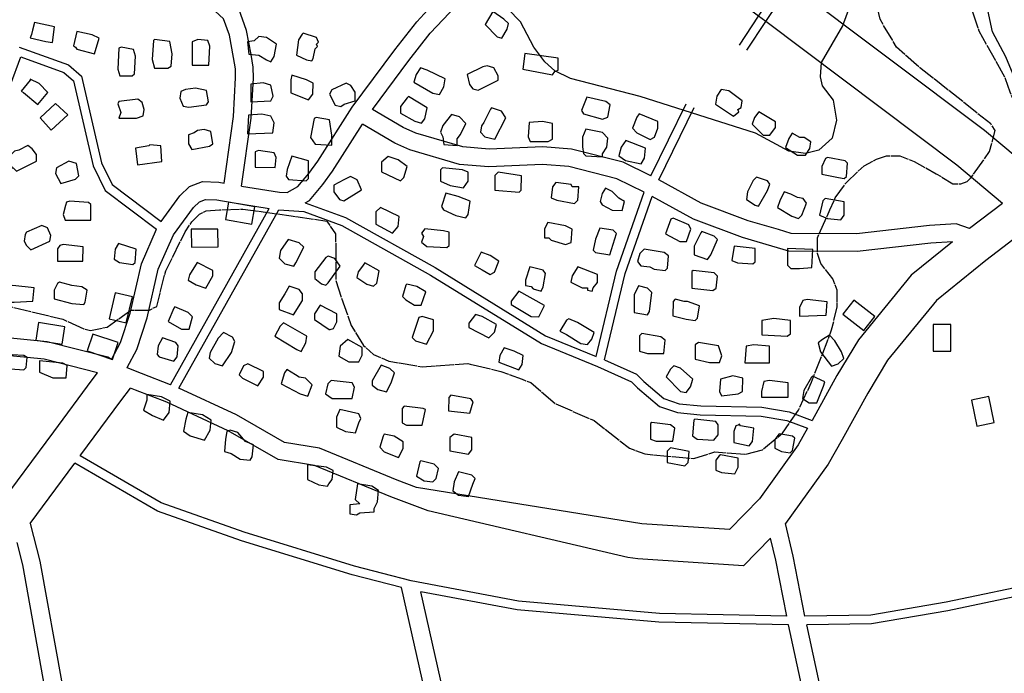
# Model space of a CAD drawing. Units: millimetres. Extents: x -24000 to -16000, y 78000 to 84000.
# Drawn here: x -23106 to -22551, y 80039 to 80407 of the extents above; entities that cross this region are included whole.
import ezdxf

# ---------------------------------------------------------------- set-up
doc = ezdxf.new("R2010")
doc.units = ezdxf.units.MM
doc.linetypes.add('710300', pattern=[10.5, 10, -0.5])
for name, color, linetype in [('2101000', 7, 'Continuous'), ('3001000', 7, 'Continuous'), ('7102000', 6, 'Continuous'), ('7103000', 57, '710300')]:
    doc.layers.add(name, color=color, linetype=linetype)

msp = doc.modelspace()

# ---------------------------------------------------------------- linework, layer by layer
at = {"layer": '2101000', "flags": 128}
for points in [[(-22526.52, 80328.93), (-22550.31, 80386.26), (-22557.8, 80400.35), (-22562.04, 80420.64), (-22561.81, 80429.96), (-22560.42, 80486.59), (-22554.77, 80620.56)], [(-22534.71, 80321.7), (-22562.32, 80344.82), (-22671.59, 80427.03), (-22675.6, 80430.04), (-22687.85, 80439.26), (-22694.32, 80444.12), (-22771.91, 80500.6), (-22775.25, 80503.03), (-22780.07, 80506.56), (-22806.83, 80526.14)], [(-22552.25, 80303.79), (-22577.91, 80325.28), (-22685.46, 80406.2), (-22689.46, 80409.21), (-22702.96, 80419.37), (-22709.23, 80424.08), (-22789.55, 80482.55), (-22790.17, 80483), (-22797.71, 80488.52), (-22831.29, 80513.09)], [(-22918.26, 80357.94), (-22894.37, 80390.26), (-22881.99, 80406.07), (-22873.68, 80414.93), (-22852.36, 80437.69), (-22808.26, 80477.73)], [(-22906.82, 80356.59), (-22886.35, 80384.27), (-22874.32, 80399.63), (-22849.33, 80426.29), (-22845.35, 80430.54), (-22801.32, 80470.51)], [(-22700.32, 80392.9), (-22689.46, 80409.21), (-22675.6, 80430.04), (-22675.2, 80430.64), (-22666.22, 80444.14)], [(-22980.53, 80313.5), (-22975.19, 80351.71), (-22973.93, 80374.28), (-22974.08, 80380.43), (-22975.15, 80387.56), (-22977.77, 80401.09), (-22982.17, 80413.4), (-23002.38, 80432.09), (-23003.56, 80433.39), (-23007.14, 80437.37)], [(-22696.14, 80390.14), (-22685.46, 80406.2), (-22671.59, 80427.03), (-22671.03, 80427.88), (-22662.04, 80441.39)], [(-22990.42, 80315.19), (-22985.17, 80352.67), (-22983.96, 80374.43), (-22984.09, 80379.55), (-22985.04, 80385.92), (-22987.47, 80398.47), (-22990.79, 80407.74), (-23009.52, 80425.07), (-23011.01, 80426.73), (-23017.69, 80434.13)], [(-23105.71, 80391.81), (-23078.03, 80381.83), (-23070.72, 80375.46), (-23059.47, 80326.66), (-23053.43, 80314.37), (-23025.78, 80293.57)], [(-23133.19, 80230.11), (-23139.45, 80323.82), (-23128, 80346.14), (-23110.62, 80370.52), (-23104.93, 80386.22)], [(-23104.93, 80386.22), (-23080.62, 80377.46), (-23075.24, 80372.77), (-23064.23, 80324.98), (-23057.41, 80311.1), (-23028.39, 80289.28)], [(-22750.07, 80319.3), (-22730.32, 80359.87)], [(-22954.86, 80309.85), (-22948.87, 80313.25), (-22942.66, 80320.62), (-22937.65, 80327.53), (-22918.26, 80357.94)], [(-22750.07, 80319.3), (-22765.79, 80327.04), (-22794.77, 80334.4), (-22811.03, 80335.6), (-22841.19, 80334.38), (-22856.08, 80335.58), (-22882.43, 80343.33), (-22889.66, 80346.52), (-22906.82, 80356.59)], [(-22745.62, 80316.99), (-22725.81, 80357.69)], [(-22944.7, 80304.13), (-22942.35, 80305.47), (-22934.77, 80314.46), (-22929.35, 80321.94), (-22912.51, 80348.35)], [(-22753.93, 80310.07), (-22769.29, 80317.63), (-22796.39, 80324.52), (-22811.17, 80325.61), (-22841.37, 80324.39), (-22857.93, 80325.72), (-22885.91, 80333.94), (-22894.26, 80337.63), (-22912.51, 80348.35)], [(-23025.78, 80293.57), (-23015.3, 80307.98), (-23009.87, 80313.28), (-23002.54, 80316.06), (-22993.42, 80315.74), (-22990.42, 80315.19)], [(-22570.73, 80289.73), (-22578.26, 80292.24), (-22593.27, 80291.34), (-22634.45, 80286.71), (-22671.07, 80286.89), (-22678.36, 80289.01), (-22695.44, 80294.04), (-22721.81, 80303.88), (-22745.62, 80316.99)], [(-22980.53, 80313.5), (-22959.16, 80310.17)], [(-22959.16, 80310.17), (-22954.86, 80309.85)], [(-22780.96, 80217.59), (-22769.49, 80265.66), (-22753.93, 80310.07)], [(-23018.88, 80286.04), (-23007.69, 80301.44), (-23004.35, 80304.69), (-23000.86, 80306.01), (-22994.53, 80305.8), (-22987.06, 80304.42)], [(-22987.06, 80304.42), (-22964.96, 80300.97)], [(-22944.7, 80304.13), (-22921.99, 80295.87), (-22871.61, 80267.68), (-22809.41, 80229.29), (-22780.96, 80217.59)], [(-22776.28, 80215.61), (-22764.68, 80264.22), (-22749.45, 80307.69)], [(-22580.32, 80282.12), (-22592.45, 80281.4), (-22633.92, 80276.73), (-22672.52, 80276.92), (-22682.1, 80279.7), (-22698.57, 80284.55), (-22726.06, 80294.81), (-22749.45, 80307.69)], [(-23020.51, 80201.7), (-22964.96, 80300.97)], [(-23015.89, 80199.7), (-22959.66, 80300.2)], [(-22959.66, 80300.2), (-22945.62, 80299.16)], [(-22945.62, 80299.16), (-22924.1, 80291.32), (-22874.14, 80263.37), (-22811.69, 80224.82), (-22780.14, 80211.86)], [(-22552.25, 80303.79), (-22570.73, 80289.73)], [(-23053.79, 80215.97), (-23048.81, 80225.49), (-23043.38, 80241.95), (-23037.01, 80269.83), (-23028.39, 80289.28)], [(-22536.72, 80290.5), (-22561.52, 80271.62)], [(-23045, 80211.18), (-23044.92, 80211.32), (-23039.54, 80221.61), (-23033.72, 80239.26), (-23027.45, 80266.68), (-23018.88, 80286.04)], [(-22580.32, 80282.12), (-22603.57, 80263.29), (-22633.29, 80227.03), (-22645.36, 80206.94), (-22659.35, 80181.56)], [(-22561.52, 80271.62), (-22589.34, 80249.08), (-22616.83, 80215.55), (-22627.98, 80196.99), (-22642.42, 80170.8)], [(-23053.79, 80215.97), (-23055.83, 80217.2), (-23090.08, 80225.85), (-23133.19, 80230.11)], [(-23061.63, 80208.38), (-23091.79, 80215.99), (-23136.02, 80220.36)], [(-22776.28, 80215.61), (-22758.18, 80207.58), (-22754.16, 80203.55), (-22742.81, 80193.92), (-22734.18, 80191.01), (-22722.02, 80189.78), (-22687.61, 80189.05), (-22672.21, 80186.45), (-22659.35, 80181.56)], [(-23020.51, 80201.7), (-23036.88, 80208.07), (-23045, 80211.18)], [(-22780.14, 80211.86), (-22761.08, 80203.41), (-22757.58, 80199.89), (-22745.32, 80189.51), (-22735.24, 80186.1), (-22722.42, 80184.8), (-22688.1, 80184.07), (-22673.54, 80181.61), (-22661.87, 80177.17)], [(-23086.27, 80175.24), (-23064.64, 80204.42)], [(-23064.64, 80204.42), (-23061.63, 80208.38)], [(-23048.5, 80192.59), (-23043.06, 80199.74)], [(-23022.61, 80191.8), (-23040.22, 80198.66), (-23043.06, 80199.74)], [(-22882.17, 80143.85), (-22892.98, 80147.95), (-22936.69, 80165.96), (-22956.48, 80169.13), (-22983.52, 80184.65), (-23015.89, 80199.7)], [(-23071.03, 80162.18), (-23048.5, 80192.59)], [(-22763.06, 80104.48), (-22875.44, 80130.63), (-22896.63, 80138.66), (-22939.43, 80156.29), (-22959.89, 80159.57), (-22988.17, 80175.79), (-23022.61, 80191.8)], [(-22661.87, 80177.17), (-22667.29, 80167.8), (-22689.04, 80137.5)], [(-23090.64, 80169.31), (-23086.27, 80175.24)], [(-23114.73, 80136.68), (-23090.64, 80169.31)], [(-22642.42, 80170.8), (-22650.4, 80157.01), (-22674.38, 80123.6)], [(-23071.46, 80161.6), (-23071.03, 80162.18)], [(-22885.12, 80091.19), (-22916.93, 80099.51), (-22979.05, 80118.6), (-23025.89, 80135.12), (-23071.46, 80161.6)], [(-23099.55, 80123.55), (-23074.44, 80157.55)], [(-22890.5, 80087.44), (-22918.33, 80094.72), (-22980.61, 80113.86), (-23028, 80130.58), (-23074.44, 80157.55)], [(-22705.86, 80120.26), (-22755.17, 80123.42), (-22882.17, 80143.85)], [(-22689.04, 80137.5), (-22705.86, 80120.26)], [(-23099.55, 80123.55), (-23094.12, 80102.36), (-23081.65, 80032.89), (-23073.69, 79984.57), (-23069, 79934.93), (-23008.32, 79878.13), (-22988.82, 79859.93), (-22975.19, 79845.19), (-22842.69, 79875.24)], [(-22669.98, 80105.11), (-22674.38, 80123.6)], [(-23107.16, 80112.88), (-23103.92, 80100.24), (-23091.5, 80030.99), (-23083.63, 79983.3), (-23078.63, 79930.24), (-23016.71, 79872.3), (-22995.99, 79852.95), (-22978.63, 79834.17), (-22840.52, 79865.49)], [(-22682.71, 80115.34), (-22697.91, 80099.76)], [(-22679.76, 80102.95), (-22682.71, 80115.34)], [(-22462.31, 80112.45), (-22528.17, 80090.98), (-22583.97, 80079.22), (-22626.33, 80072.02), (-22663.45, 80071.4)], [(-22697.91, 80099.76), (-22757.43, 80103.57), (-22763.06, 80104.48)], [(-22663.45, 80071.4), (-22669.98, 80105.11)], [(-22465.62, 80106.11), (-22526.9, 80086.14), (-22582.99, 80074.32), (-22625.84, 80067.04), (-22662.41, 80066.43)], [(-22673.66, 80071.44), (-22679.76, 80102.95)], [(-22673.66, 80071.44), (-22745.24, 80072.92), (-22824.69, 80079.81), (-22885.12, 80091.19)], [(-22842.69, 79875.24), (-22890.5, 80087.44)], [(-22832.92, 79877.45), (-22879.71, 80085.1)], [(-22672.66, 80066.43), (-22745.58, 80067.94), (-22825.38, 80074.87), (-22879.71, 80085.1)], [(-22641.12, 79920.98), (-22672.66, 80066.43)], [(-22631.35, 79923.2), (-22662.41, 80066.43)]]:
    msp.add_lwpolyline(points, dxfattribs=at)
at = {"layer": '3001000', "flags": 128}
for points in [[(-22831.01, 80401.88), (-22830.39, 80405.02), (-22832.88, 80407.52), (-22839.1, 80411.91), (-22843.49, 80404.43), (-22836.63, 80397.52), (-22834.14, 80396.9)], [(-23085.84, 80403.14), (-23097.08, 80405.66), (-23098.33, 80401.29), (-23098.95, 80398.79), (-23099.6, 80396.92), (-23090.85, 80395.02), (-23087.09, 80394.39)], [(-23060.85, 80396.82), (-23064.61, 80398.71), (-23073.33, 80400.61), (-23075.23, 80392.48), (-23074, 80391.83), (-23073.35, 80390.6), (-23063.37, 80388.08)], [(-22940.33, 80385.29), (-22939.08, 80390.89), (-22937.82, 80392.15), (-22938.43, 80393.39), (-22937.19, 80394.65), (-22938.42, 80397.14), (-22945.93, 80399.66), (-22946.55, 80399.04), (-22948.44, 80395.94), (-22949.7, 80387.16), (-22944.09, 80384.65), (-22940.98, 80384.03)], [(-23022.18, 80379.85), (-23020.3, 80381.11), (-23019.66, 80387.97), (-23020.88, 80394.85), (-23029.63, 80396.13), (-23030.25, 80395.49), (-23030.92, 80384.86), (-23029.67, 80379.87)], [(-23005.93, 80381.69), (-23004.67, 80381.68), (-22999.06, 80381.67), (-22998.41, 80392.3), (-22999.64, 80395.41), (-23005.28, 80396.07), (-23008.4, 80394.82), (-23008.43, 80381.69)], [(-22962.18, 80386.57), (-22960.93, 80393.44), (-22966.53, 80397.21), (-22970.91, 80397.84), (-22973.41, 80395.35), (-22977.17, 80394.74), (-22976.57, 80387.87), (-22970.93, 80387.21), (-22966.56, 80384.7), (-22964.07, 80383.47)], [(-23042.17, 80375.52), (-23040.93, 80376.78), (-23040.26, 80386.76), (-23041.51, 80390.52), (-23048.38, 80391.77), (-23049.62, 80391.16), (-23050.29, 80379.3), (-23049.04, 80375.54)], [(-22804.22, 80378.06), (-22802.34, 80378.7), (-22802.32, 80385.57), (-22821.06, 80388.11), (-22822.31, 80379.37), (-22805.46, 80376.22)], [(-22866.67, 80369.46), (-22866.04, 80373.83), (-22876.01, 80378.88), (-22879.77, 80380.12), (-22882.28, 80376.4), (-22883.52, 80372.03), (-22872.93, 80365.75), (-22869.17, 80365.09)], [(-22836.08, 80373.15), (-22836.07, 80375.64), (-22838.56, 80380.02), (-22842.31, 80381.3), (-22844.81, 80380.69), (-22853.55, 80376.33), (-22852.3, 80370.69), (-22850.43, 80368.19), (-22847.34, 80367.57)], [(-23089.63, 80366.27), (-23094.61, 80371.27), (-23099.63, 80373.78), (-23099.63, 80373.16), (-23104.64, 80366.92), (-23103.38, 80366.3), (-23095.29, 80359.41)], [(-22964.12, 80361.59), (-22962.88, 80364.09), (-22964.1, 80370.34), (-22968.47, 80371.59), (-22975.35, 80370.99), (-22975.37, 80360.97)], [(-22940.38, 80365.26), (-22940.36, 80371.52), (-22944.12, 80373.41), (-22952.22, 80375.92), (-22952.87, 80373.43), (-22952.89, 80365.94), (-22942.88, 80362.16)], [(-22922.91, 80359.61), (-22916.65, 80361.48), (-22916.64, 80366.47), (-22919.13, 80370.23), (-22921.62, 80371.47), (-22929.77, 80367.76), (-22931.01, 80365.24), (-22927.91, 80359.01), (-22924.79, 80358.36)], [(-23000.37, 80359.18), (-22999.11, 80361.03), (-23000.35, 80367.29), (-23006.58, 80368.57), (-23012.22, 80367.96), (-23014.72, 80366.71), (-23015.35, 80362.95), (-23013.48, 80358.57), (-23010.36, 80357.95)], [(-22700.58, 80355.33), (-22701.2, 80356.59), (-22699.32, 80357.82), (-22698.69, 80361.58), (-22706.17, 80367.23), (-22710.54, 80367.86), (-22713.05, 80364.1), (-22713.68, 80359.73), (-22703.7, 80352.84)], [(-23078.44, 80353.73), (-23085.27, 80360.01), (-23094.04, 80351.89), (-23087.83, 80345.01)], [(-23039.73, 80351.76), (-23035.99, 80353.02), (-23035.34, 80356.74), (-23036.59, 80360.5), (-23039.08, 80362.39), (-23049.69, 80361.15), (-23050.34, 80359.92), (-23048.47, 80354.93), (-23049.71, 80351.79)], [(-22877.34, 80351.37), (-22876.06, 80357.62), (-22886.68, 80363.9), (-22887.3, 80363.29), (-22891.05, 80358.28), (-22891.05, 80354.55), (-22882.96, 80350.12), (-22879.2, 80348.88)], [(-22774.29, 80352.39), (-22773.01, 80359.26), (-22775.53, 80361.14), (-22786.13, 80363.66), (-22789.26, 80356.15), (-22788.03, 80354.3), (-22777.41, 80351.13)], [(-22962.93, 80343.44), (-22962.27, 80349.08), (-22964.14, 80352.84), (-22969.13, 80354.09), (-22976.65, 80353.49), (-22977.3, 80342.86)], [(-22859.25, 80340.08), (-22857.36, 80342.58), (-22854.23, 80348.82), (-22857.95, 80352.59), (-22862.33, 80353.83), (-22867.34, 80347.59), (-22868.61, 80343.87), (-22867.35, 80341.34), (-22866.74, 80336.96), (-22859.25, 80336.33)], [(-22831.75, 80351.88), (-22834.24, 80355.64), (-22839.87, 80357.54), (-22840.49, 80356.92), (-22844.24, 80349.41), (-22845.48, 80347.54), (-22846.11, 80343.81), (-22843.62, 80341.28), (-22838.01, 80340.03)], [(-22748.09, 80341.05), (-22746.19, 80346.07), (-22746.19, 80349.8), (-22756.81, 80354.23), (-22758.05, 80352.35), (-22760.56, 80346.1), (-22758.07, 80343.6), (-22750.59, 80339.83)], [(-22683.11, 80342.16), (-22679.98, 80346.53), (-22679.98, 80349.64), (-22689.33, 80355.3), (-22691.84, 80352.19), (-22693.11, 80348.44), (-22690.62, 80345.94), (-22686.87, 80342.17)], [(-22929.83, 80342.13), (-22931.04, 80350.88), (-22938.53, 80352.14), (-22939.79, 80351.52), (-22941.7, 80340.9), (-22939.21, 80337.13), (-22929.84, 80336.49)], [(-22808.05, 80338.7), (-22805.55, 80339.96), (-22805.53, 80348.71), (-22811.16, 80349.95), (-22818.65, 80349.35), (-22819.29, 80341.22), (-22818.06, 80338.72)], [(-22998.55, 80336.04), (-22996.67, 80337.27), (-22997.91, 80344.18), (-23001.64, 80345.42), (-23005.4, 80344.81), (-23007.26, 80343.55), (-23010.4, 80342.33), (-23010.41, 80337.3), (-23008.54, 80334.19)], [(-22777.45, 80331.76), (-22774.95, 80335.51), (-22774.32, 80340.5), (-22777.43, 80343.65), (-22786.79, 80345.52), (-22788.68, 80341.15), (-22788.7, 80335.54), (-22788.09, 80331.78), (-22786.83, 80330.55), (-22777.46, 80329.91)], [(-22670.62, 80343.39), (-22672.51, 80340.26), (-22674.4, 80335.27), (-22667.54, 80330.91), (-22663.16, 80330.9), (-22660.65, 80334.62), (-22660.03, 80338.35), (-22663.75, 80340.85), (-22666.25, 80340.86)], [(-22753.73, 80329.23), (-22753.09, 80334.84), (-22764.33, 80339.24), (-22766.84, 80335.49), (-22768.09, 80330.53), (-22764.36, 80328), (-22755.61, 80326.13)], [(-23095.98, 80327.53), (-23095.97, 80331.29), (-23098.46, 80334.41), (-23100.95, 80336.29), (-23105.95, 80333.81), (-23108.45, 80333.17), (-23110.96, 80330.68), (-23111.61, 80326.95), (-23109.74, 80323.8), (-23109.12, 80323.8), (-23107.24, 80321.92)], [(-23025.42, 80327.36), (-23026.02, 80336.11), (-23032.27, 80336.74), (-23032.89, 80336.13), (-23040.38, 80334.88), (-23039.17, 80325.51)], [(-22961.71, 80324.06), (-22961.08, 80329.7), (-22962.31, 80332.2), (-22971.06, 80333.48), (-22972.94, 80332.84), (-22972.96, 80324.09)], [(-23074.15, 80317.49), (-23072.27, 80319.37), (-23073.48, 80326.21), (-23077.86, 80327.49), (-23084.74, 80323.74), (-23085.37, 80320.63), (-23082.26, 80315.02)], [(-22942.99, 80317.83), (-22942.96, 80327.78), (-22952.33, 80330.29), (-22954.84, 80322.85), (-22955.5, 80319.09), (-22954.24, 80317.21), (-22944.25, 80316.57)], [(-22889.29, 80318.31), (-22887.39, 80324.56), (-22892.38, 80328.27), (-22897.99, 80330.16), (-22901.75, 80327.06), (-22901.77, 80321.46), (-22891.15, 80316.44)], [(-22640.07, 80318.95), (-22639.43, 80326.47), (-22640.69, 80327.7), (-22650.68, 80329.61), (-22651.91, 80328.99), (-22653.8, 80324.62), (-22653.81, 80320.25), (-22644.45, 80318.35), (-22641.33, 80317.72)], [(-22853.05, 80316.35), (-22853.03, 80321.34), (-22856.17, 80322.61), (-22867.39, 80323.87), (-22868.66, 80322.64), (-22868.67, 80316.39), (-22863.07, 80313.88), (-22855.55, 80312.6)], [(-22823.09, 80311.29), (-22823.07, 80319.39), (-22836.17, 80321.3), (-22838.06, 80319.42), (-22838.08, 80311.32), (-22824.33, 80310.03)], [(-22913.04, 80311.5), (-22915.52, 80317.11), (-22919.25, 80319), (-22923.01, 80317.13), (-22928.63, 80314.03), (-22928.64, 80310.27), (-22925.54, 80305.89), (-22923.04, 80305.27)], [(-22795, 80314.33), (-22803.73, 80315.61), (-22805.61, 80313.09), (-22806.24, 80306.87), (-22803.13, 80305.6), (-22793.15, 80303.7), (-22791.26, 80305.57), (-22790.63, 80313.06), (-22794.36, 80313.07)], [(-22684.44, 80310.96), (-22683.17, 80314.68), (-22684.43, 80316.56), (-22690.68, 80318.46), (-22692.54, 80316.58), (-22695.7, 80310.34), (-22696.32, 80305.96), (-22691.34, 80302.84), (-22689.46, 80302.22)], [(-22853.09, 80297.59), (-22851.84, 80305.1), (-22858.71, 80307.61), (-22865.57, 80309.51), (-22868.09, 80302), (-22866.83, 80300.11), (-22859.97, 80296.99), (-22854.36, 80295.71)], [(-22766.31, 80299.87), (-22765.03, 80304.89), (-22768.14, 80306.78), (-22771.89, 80310.52), (-22775.65, 80312.4), (-22777.51, 80309.3), (-22778.78, 80304.93), (-22777.52, 80303.04), (-22771.92, 80299.89)], [(-22665.12, 80297.14), (-22662.6, 80304), (-22664.48, 80306.53), (-22667.59, 80307.16), (-22671.32, 80309.05), (-22675.08, 80310.29), (-22677.58, 80305.3), (-22678.85, 80301.55), (-22670.73, 80296.54), (-22667, 80295.26)], [(-23065.45, 80294.37), (-23065.43, 80303.12), (-23066.69, 80304.35), (-23077.29, 80304.99), (-23079.17, 80304.38), (-23079.8, 80302.51), (-23081.07, 80297.52), (-23079.82, 80294.4)], [(-22973.1, 80301.91), (-22987.89, 80304.55), (-22989.65, 80294.72), (-22974.87, 80292.07)], [(-22641.38, 80297.08), (-22641.37, 80304.6), (-22651.97, 80306.5), (-22653.23, 80305.24), (-22655.13, 80297.12), (-22650.76, 80295.23), (-22643.27, 80294.59)], [(-22892.47, 80290.81), (-22891.84, 80296.45), (-22902.43, 80301.46), (-22904.93, 80298.97), (-22904.95, 80292.1), (-22895.59, 80287.06)], [(-22794.42, 80289.34), (-22798.17, 80291.2), (-22808.13, 80293.1), (-22810.02, 80289.38), (-22810.03, 80284.36), (-22807.53, 80284.35), (-22806.27, 80283.12), (-22798.2, 80280.6), (-22795.08, 80281.83)], [(-22730.1, 80282.29), (-22727.59, 80289.18), (-22728.84, 80291.68), (-22737.56, 80295.43), (-22738.83, 80294.82), (-22741.96, 80286.69), (-22733.86, 80282.3)], [(-23088.6, 80282.53), (-23087.97, 80285.67), (-23089.82, 80290.05), (-23092.95, 80291.29), (-23101.69, 80287.55), (-23102.34, 80286.32), (-23102.96, 80282.57), (-23101.71, 80280.07), (-23099.22, 80277.57)], [(-22993.84, 80279.25), (-22993.87, 80289.24), (-23008.89, 80289.19), (-23008.86, 80279.2)], [(-22863.77, 80280.11), (-22863.75, 80287.63), (-22866.86, 80288.25), (-22877.49, 80289.54), (-22879.35, 80287.02), (-22878.12, 80285.17), (-22879.36, 80282.03), (-22876.25, 80279.53), (-22865, 80278.88)], [(-22769.45, 80286.76), (-22771.33, 80288.64), (-22778.82, 80289.92), (-22781.33, 80283.67), (-22782.58, 80277.42), (-22781.35, 80276.16), (-22773.21, 80274.91)], [(-22716.37, 80274.77), (-22712.62, 80283.51), (-22714.5, 80285.39), (-22721.36, 80287.91), (-22721.98, 80287.29), (-22725.73, 80279.78), (-22725.74, 80274.79), (-22718.26, 80272.28)], [(-22949.98, 80270.34), (-22945.58, 80279.08), (-22948.07, 80281.58), (-22954.32, 80283.47), (-22958.71, 80277.23), (-22959.34, 80272.86), (-22956.23, 80269.71), (-22951.24, 80268.46)], [(-23069.88, 80271.24), (-23069.86, 80279.38), (-23081.11, 80280.63), (-23082.97, 80280.02), (-23084.23, 80278.15), (-23084.25, 80271.28)], [(-23040.51, 80270.56), (-23039.88, 80278.04), (-23049.86, 80281.21), (-23051.74, 80278.07), (-23052.4, 80272.43), (-23049.27, 80270.58), (-23041.78, 80269.3)], [(-22838.19, 80265.05), (-22835.67, 80271.3), (-22840.66, 80274.45), (-22845.65, 80276.31), (-22849.43, 80268.83), (-22845.06, 80266.33), (-22840.69, 80263.82)], [(-22740.77, 80267.31), (-22740.14, 80274.21), (-22742.63, 80276.07), (-22753.85, 80277.97), (-22756.35, 80275.48), (-22757.62, 80271.11), (-22755.75, 80268.61), (-22750.76, 80267.98), (-22748.26, 80266.71), (-22742.01, 80266.08)], [(-22691.41, 80270.95), (-22691.39, 80278.47), (-22703.26, 80279.73), (-22704.51, 80271.6), (-22701.4, 80270.36), (-22692.65, 80269.72)], [(-22666.42, 80267.14), (-22659.55, 80267.77), (-22658.91, 80277.75), (-22673.27, 80278.43), (-22673.29, 80269.03), (-22671.42, 80267.15)], [(-22931.91, 80259.02), (-22925.01, 80268.4), (-22928.11, 80272.78), (-22931.87, 80274.02), (-22933.11, 80273.41), (-22939.38, 80265.29), (-22939.39, 80261.56), (-22935.64, 80258.41), (-22933.14, 80257.79)], [(-22996.85, 80262.93), (-22996.84, 80266.08), (-23005.58, 80270.47), (-23009.97, 80263.58), (-23010.6, 80260.47), (-23006.23, 80257.96), (-23000.62, 80256.07)], [(-22904.41, 80258.95), (-22903.13, 80265.85), (-22911.26, 80270.24), (-22913.14, 80267.72), (-22915, 80265.23), (-22915.65, 80262.12), (-22910.03, 80258.35), (-22906.3, 80257.11)], [(-22810.71, 80256.88), (-22809.46, 80264.36), (-22810.69, 80266.25), (-22818.2, 80268.14), (-22820.72, 80260.63), (-22820.73, 80257.52), (-22817.59, 80256.9), (-22816.35, 80255.63), (-22811.98, 80254.36)], [(-22782.63, 80256.17), (-22780.12, 80259.3), (-22780.11, 80263.68), (-22791.35, 80268.08), (-22794.45, 80263.06), (-22795.11, 80259.34), (-22788.86, 80256.18), (-22785.74, 80256.17), (-22785.75, 80254.94), (-22783.28, 80254.29)], [(-22713.3, 80256), (-22712.67, 80262.87), (-22714.54, 80264.75), (-22726.41, 80266.05), (-22727.03, 80265.43), (-22727.05, 80256.03), (-22715.19, 80254.77)], [(-23108.66, 80248.2), (-23098.05, 80248.82), (-23097.41, 80256.31), (-23109.28, 80257.6), (-23114.28, 80256.35), (-23114.9, 80251.97), (-23113.65, 80248.21)], [(-23068.68, 80248.1), (-23067.43, 80254.97), (-23070.54, 80256.86), (-23076.17, 80257.52), (-23083.02, 80259.38), (-23084.28, 80258.77), (-23086.17, 80255.02), (-23086.18, 80250.02), (-23076.2, 80247.5), (-23069.33, 80246.87)], [(-22946.29, 80249.07), (-22946.29, 80252.83), (-22948.13, 80255.33), (-22953.77, 80257.22), (-22956.27, 80252.85), (-22959.4, 80247.84), (-22959.41, 80244.11), (-22951.31, 80240.95)], [(-22879.45, 80246.42), (-22876.93, 80253.9), (-22881.92, 80257.05), (-22887.55, 80258.3), (-22888.17, 80257.68), (-22890.07, 80251.43), (-22888.19, 80249.55), (-22883.2, 80246.42)], [(-22813.25, 80240), (-22810.12, 80246.25), (-22824.47, 80254.39), (-22828.86, 80248.79), (-22828.86, 80246.91), (-22817.63, 80240.01)], [(-22750.82, 80242.97), (-22749.53, 80253.59), (-22752.05, 80256.09), (-22757.04, 80257.37), (-22759.55, 80252.38), (-22759.57, 80242.37), (-22752.08, 80241.09)], [(-23041.96, 80251.08), (-23051.69, 80253.43), (-23055.22, 80238.86), (-23045.49, 80236.51)], [(-22736.44, 80249.8), (-22737.67, 80248.57), (-22737.69, 80240.44), (-22730.21, 80238.54), (-22725.21, 80237.92), (-22723.98, 80239.14), (-22722.7, 80246.04), (-22729.57, 80248.55), (-22731.44, 80248.56)], [(-22651.5, 80240.85), (-22650.87, 80248.37), (-22662.12, 80249.63), (-22664.61, 80249.02), (-22666.48, 80245.26), (-22666.49, 80240.27)], [(-22624, 80240.01), (-22635.78, 80249.31), (-22641.99, 80241.47), (-22630.21, 80232.18)], [(-23010.02, 80232.96), (-23008.15, 80239.82), (-23010.64, 80242.36), (-23018.1, 80245.49), (-23018.72, 80244.87), (-23021.88, 80237.36), (-23014.37, 80232.97)], [(-22930.71, 80232.77), (-22928.83, 80233.41), (-22926.94, 80237.13), (-22926.93, 80241.51), (-22936.29, 80246.55), (-22939.44, 80241.54), (-22939.45, 80238.43), (-22931.33, 80232.77)], [(-22872.61, 80232.01), (-22872.59, 80238.27), (-22878.84, 80240.16), (-22880.72, 80239.52), (-22884.48, 80228.28), (-22882.63, 80226.4), (-22876.38, 80224.54)], [(-22838.27, 80231.31), (-22837, 80235.69), (-22845.12, 80240.08), (-22848.85, 80241.32), (-22852.62, 80236.34), (-22852.63, 80233.84), (-22841.39, 80228.18)], [(-22783.32, 80227.42), (-22782.04, 80231.18), (-22791.4, 80236.81), (-22796.39, 80238.7), (-22797.65, 80238.09), (-22801.4, 80231.84), (-22797.67, 80229.95), (-22789.55, 80224.94), (-22785.82, 80224.32)], [(-22671.51, 80230.27), (-22671.49, 80237.79), (-22680.86, 80239.04), (-22687.73, 80237.83), (-22687.75, 80229.69), (-22673.39, 80229.04)], [(-23080.01, 80234.36), (-23094.86, 80236.63), (-23096.37, 80226.75), (-23081.52, 80224.49)], [(-22944.47, 80225.31), (-22943.85, 80229.07), (-22956.93, 80236.59), (-22958.81, 80234.71), (-22961.94, 80229.12), (-22949.47, 80221.57), (-22946.98, 80220.33)], [(-22581.2, 80220.6), (-22581.17, 80235.59), (-22591.18, 80235.61), (-22591.22, 80220.62)], [(-23050.1, 80225.38), (-23064.34, 80230.15), (-23067.53, 80220.68), (-23053.29, 80215.91)], [(-23016.91, 80217.36), (-23016.27, 80223.61), (-23017.53, 80225.49), (-23025.02, 80228), (-23027.52, 80223.63), (-23028.15, 80218.65), (-23026.92, 80217.38), (-23018.79, 80214.86)], [(-22986.34, 80219.78), (-22984.45, 80226.03), (-22985.68, 80228.53), (-22990.67, 80231.03), (-22993.81, 80227.93), (-22998.21, 80219.81), (-22998.81, 80216.7), (-22995.68, 80213.55), (-22991.36, 80212.3)], [(-22914.51, 80214.61), (-22912.62, 80218.37), (-22912.61, 80222.74), (-22920.73, 80227.14), (-22925.12, 80223.39), (-22925.75, 80217.75), (-22920.14, 80214.63)], [(-22742.76, 80219.19), (-22742.1, 80226.71), (-22744.59, 80228.6), (-22755.22, 80230.47), (-22756.46, 80229.24), (-22756.48, 80220.49), (-22752.13, 80219.22)], [(-22644.7, 80213.36), (-22641.57, 80216.46), (-22642.8, 80220.22), (-22646.54, 80226.48), (-22649.65, 80229.6), (-22653.42, 80227.12), (-22655.92, 80225.24), (-22654.67, 80220.25), (-22648.46, 80212.1)], [(-22822.68, 80213.13), (-22822.05, 80218.15), (-22827.04, 80220.66), (-22832.68, 80222.55), (-22835.18, 80218.18), (-22835.81, 80214.43), (-22824.57, 80210.02)], [(-22711.52, 80214.13), (-22710.28, 80217.89), (-22712.15, 80223.5), (-22723.36, 80225.4), (-22725.25, 80224.17), (-22725.27, 80216.04), (-22717.16, 80214.14)], [(-22683.41, 80214.06), (-22683.39, 80223.43), (-22692.14, 80224.1), (-22696.52, 80223.46), (-22697.16, 80214.1)], [(-23101.87, 80211.31), (-23101.24, 80216.94), (-23103.12, 80218.18), (-23116.22, 80218.86), (-23116.24, 80211.99), (-23110.63, 80210.71), (-23103.14, 80210.08)], [(-23079.41, 80205.65), (-23078.78, 80212.51), (-23081.27, 80213.75), (-23094.37, 80215.05), (-23094.39, 80208.79), (-23086.9, 80205.66)], [(-22968.25, 80205.99), (-22968.25, 80209.11), (-22976.99, 80213.5), (-22979.49, 80212.27), (-22982, 80207.29), (-22980.12, 80205.41), (-22971.38, 80201.01)], [(-22940.77, 80201.55), (-22944.52, 80205.32), (-22948.25, 80205.95), (-22950.13, 80207.21), (-22955.11, 80210.34), (-22956.38, 80208.46), (-22958.27, 80202.21), (-22947.66, 80196.58), (-22943.28, 80195.31)], [(-22896.44, 80202.68), (-22894.55, 80208.31), (-22897.04, 80210.81), (-22902.03, 80212.7), (-22907.04, 80203.97), (-22907.05, 80201.47), (-22903.94, 80198.97), (-22898.95, 80197.69)], [(-22727.8, 80200.43), (-22726.55, 80204.8), (-22733.41, 80211.07), (-22737.14, 80212.31), (-22739.03, 80210.44), (-22741.53, 80206.07), (-22733.44, 80197.92), (-22730.3, 80197.29)], [(-22700.96, 80196.61), (-22698.46, 80197.83), (-22698.44, 80205.35), (-22704.05, 80206.63), (-22710.93, 80204.76), (-22711.56, 80197.86), (-22710.33, 80195.37)], [(-22656.62, 80191.51), (-22652.86, 80200.87), (-22652.21, 80203.36), (-22659.08, 80206.52), (-22659.7, 80205.87), (-22664.09, 80198.4), (-22664.74, 80194.02), (-22660.99, 80191.52)], [(-22918.31, 80193.98), (-22917.04, 80200.23), (-22918.29, 80202.73), (-22930.16, 80204.02), (-22932.04, 80202.15), (-22933.29, 80196.54), (-22929.54, 80194.01)], [(-22672.85, 80194.66), (-22672.83, 80202.79), (-22683.44, 80204.05), (-22686.58, 80203.44), (-22687.83, 80197.81), (-22687.83, 80194.7)], [(-23021.36, 80186.13), (-23020.72, 80192.38), (-23025.71, 80194.89), (-23033.84, 80196.14), (-23033.85, 80193.03), (-23035.72, 80187.39), (-23030.73, 80184.27), (-23024.51, 80181.76)], [(-22850.23, 80191.97), (-22851.46, 80193.82), (-22862.71, 80195.73), (-22863.97, 80194.5), (-22863.99, 80186.98), (-22852.12, 80185.72)], [(-22556.79, 80180.39), (-22559.87, 80195.06), (-22569.67, 80193), (-22566.58, 80178.34)], [(-22914.59, 80180.23), (-22913.35, 80182.73), (-22914.58, 80185.22), (-22925.2, 80187.78), (-22927.07, 80183.41), (-22927.08, 80177.77), (-22922.09, 80175.26), (-22916.48, 80174.63)], [(-22878.99, 80178.92), (-22877.09, 80187.66), (-22878.35, 80188.28), (-22888.95, 80189.54), (-22890.22, 80188.31), (-22890.24, 80180.17), (-22887.74, 80178.94)], [(-22998.29, 80176.06), (-22997.63, 80181.7), (-23002.62, 80184.82), (-23010.75, 80186.1), (-23012, 80182.35), (-23013.27, 80175.48), (-23009.52, 80172.97), (-23001.42, 80170.46)], [(-22712.26, 80173.5), (-22712.25, 80179.13), (-22713.48, 80181.02), (-22725.35, 80182.28), (-22725.97, 80181.66), (-22726.63, 80172.91), (-22724.14, 80171.03), (-22714.77, 80170.39)], [(-22737.84, 80169.83), (-22736.61, 80177.31), (-22739.1, 80179.2), (-22749.68, 80180.46), (-22750.32, 80179.84), (-22750.34, 80171.09), (-22747.21, 80169.85)], [(-22692.89, 80169.72), (-22692.25, 80177.21), (-22699.74, 80178.49), (-22700.38, 80179.72), (-22700.38, 80179.11), (-22702.24, 80178.49), (-22703.51, 80175.35), (-22703.52, 80169.1), (-22694.77, 80167.2)], [(-22974.59, 80161), (-22973.93, 80167.87), (-22978.3, 80169.76), (-22982.67, 80174.79), (-22987.04, 80176.03), (-22988.92, 80175.42), (-22989.55, 80171.05), (-22990.18, 80164.18), (-22986.45, 80162.91), (-22981.44, 80159.78), (-22975.83, 80159.12)], [(-22889.65, 80165.79), (-22889.64, 80169.54), (-22894.63, 80172.7), (-22900.24, 80173.94), (-22900.86, 80172.71), (-22902.75, 80166.46), (-22900.26, 80163.96), (-22892.16, 80160.8)], [(-22850.91, 80165.08), (-22850.89, 80171.95), (-22860.88, 80173.85), (-22863.41, 80171.98), (-22863.42, 80164.49), (-22852.8, 80162.59)], [(-22670.43, 80164.65), (-22669.15, 80171.51), (-22670.41, 80172.78), (-22677.9, 80174.06), (-22680.4, 80170.93), (-22680.41, 80165.93), (-22676.68, 80164.05), (-22671.66, 80163.42)], [(-22729.14, 80157.92), (-22728.5, 80164.17), (-22739.11, 80166.07), (-22740.99, 80164.2), (-22741, 80157.95), (-22731.02, 80156.04)], [(-22701.06, 80155.35), (-22701.05, 80160.35), (-22711.03, 80162.25), (-22711.65, 80161.63), (-22713.53, 80159.14), (-22713.55, 80153.51), (-22710.44, 80152.23), (-22702.95, 80151.6)], [(-22931.53, 80145.89), (-22929.65, 80148.38), (-22929.02, 80153.4), (-22932.77, 80155.29), (-22943.38, 80156.55), (-22943.39, 80148.42), (-22937.17, 80145.29), (-22932.18, 80144.66)], [(-22870.95, 80148.89), (-22869.68, 80154.49), (-22872.17, 80156.99), (-22879.66, 80158.89), (-22880.3, 80158.28), (-22882.17, 80150.15), (-22877.83, 80147.64), (-22872.81, 80147.01)], [(-22850.34, 80145.7), (-22849.07, 80148.84), (-22850.95, 80150.72), (-22858.43, 80152.59), (-22860.94, 80146.99), (-22861.6, 80142), (-22858.46, 80139.46), (-22852.85, 80138.83)], [(-22914.09, 80129.61), (-22905.96, 80130.21), (-22905.95, 80132.09), (-22904.09, 80135.84), (-22903.43, 80142.1), (-22907.18, 80144.6), (-22915.29, 80145.85), (-22916.57, 80137.11), (-22914.08, 80134.61), (-22919.69, 80134), (-22919.71, 80129.01), (-22915.97, 80128.36)]]:
    msp.add_lwpolyline(points, close=True, dxfattribs=at)
at = {"layer": '7102000', "flags": 128}
msp.add_lwpolyline([(-22636.07, 80420.58), (-22642.34, 80403.74), (-22654.26, 80383.13), (-22654.89, 80375), (-22653.67, 80370), (-22647.43, 80361.85), (-22645.58, 80350.61), (-22648.1, 80340.6), (-22655.61, 80333.78), (-22663.13, 80331.92), (-22672.47, 80333.2), (-22691.19, 80343.23), (-22719, 80352.13), (-22756.11, 80363.99), (-22795.45, 80374.1), (-22804.17, 80378.49), (-22809.79, 80383.5), (-22816.03, 80391.65), (-22823.49, 80406.02), (-22844.67, 80427.97)], dxfattribs=at)
at = {"layer": '7103000', "flags": 128}
for points in [[(-23168.49, 80257.08), (-23152.99, 80257.46), (-23141.1, 80255.55), (-23129.87, 80256.78), (-23118.03, 80248.62), (-23112.39, 80246.11), (-23081.19, 80238.55), (-23068.72, 80232.88), (-23065.58, 80232.26), (-23056.2, 80234.12), (-23042.95, 80243.72), (-23032.46, 80243.69), (-23028.38, 80245.82), (-23023.27, 80265.78), (-23012.39, 80287.74), (-23008.61, 80293.37), (-23004.23, 80297.73), (-23000.49, 80299.6), (-22993, 80300.2), (-22979.86, 80300.57), (-22952.67, 80296.82), (-22932.66, 80293.86), (-22927.63, 80286.68), (-22927.5, 80260.67), (-22924.38, 80250.65), (-22918.81, 80235.02), (-22911.96, 80223.76), (-22906.36, 80218.75), (-22897.62, 80214.97), (-22878.89, 80211.79), (-22853.27, 80213.6), (-22834.54, 80209.19), (-22822.68, 80204.78), (-22817.69, 80202.89), (-22803.97, 80191), (-22782.14, 80181.58), (-22762.17, 80165.88), (-22753.45, 80162.75), (-22740.94, 80161.46), (-22725.99, 80160.19), (-22714.11, 80163.89), (-22696.64, 80162.62), (-22687.26, 80165.09), (-22675.99, 80174.43), (-22667.03, 80187.44), (-22659.68, 80203.16), (-22648.36, 80232.5), (-22645.21, 80245.61), (-22645.19, 80255.01), (-22647.67, 80261.27), (-22654.52, 80270.03), (-22656.39, 80275.65), (-22656.37, 80284.39), (-22650.7, 80296.89), (-22649.31, 80300.09), (-22646.3, 80306.89), (-22640.05, 80315.63), (-22630.02, 80324.97), (-22623.16, 80328.71), (-22617.52, 80330.58), (-22610.03, 80330.56), (-22601.93, 80327.4), (-22589.43, 80320.5), (-22580.1, 80314.84), (-22575.72, 80314.83), (-22571.99, 80316.08), (-22570.1, 80317.96), (-22559.44, 80332.93), (-22556.29, 80344.76), (-22558.78, 80348.52), (-22600.56, 80381.74), (-22611.79, 80391.78), (-22621.12, 80407.42), (-22623.59, 80418.7), (-22623.91, 80429.14), (-22624.74, 80456.2), (-22628.46, 80473.09), (-22633.41, 80488.72), (-22642.1, 80517.48), (-22642.68, 80531.87), (-22642.04, 80541.88), (-22639.53, 80548.1), (-22632.01, 80559.36), (-22623.86, 80567.41), (-22617.59, 80571.77), (-22603.22, 80576.76)], [(-22569.66, 80506.07), (-22572.9, 80473.32), (-22572.9, 80454.19), (-22573.58, 80438.58), (-22572.44, 80429.02), (-22571.13, 80417.93), (-22565.53, 80401.03), (-22550.61, 80374.13), (-22548.13, 80366.64), (-22541.29, 80352.24), (-22533.21, 80330.99), (-22529.49, 80324.11), (-22523.87, 80318.46), (-22515.16, 80311.57), (-22512.66, 80310.3), (-22502.03, 80310.93), (-22488.3, 80302.14), (-22480.82, 80299.63), (-22475.21, 80300.23), (-22462.68, 80304.58), (-22455.81, 80304.56), (-22452.7, 80303.29), (-22448.98, 80299.56), (-22446.47, 80290.8), (-22443.4, 80275.14), (-22426, 80240.72), (-22426.01, 80233.85), (-22427.87, 80231.36), (-22429.75, 80230.75), (-22437.23, 80234.49), (-22444.09, 80240.76), (-22447.84, 80247.03), (-22453.44, 80251.41), (-22459.69, 80251.43), (-22470.96, 80243.97), (-22485.35, 80232.11), (-22490.98, 80224.64), (-22490.99, 80220.88), (-22487.89, 80214.62), (-22485.4, 80212.12), (-22473.55, 80206.45), (-22467.92, 80201.45), (-22464.2, 80195.18), (-22456.74, 80182.66), (-22454.34, 80175.94), (-22448.66, 80160.15)]]:
    msp.add_lwpolyline(points, dxfattribs=at)

doc.saveas('drawing.dxf')
